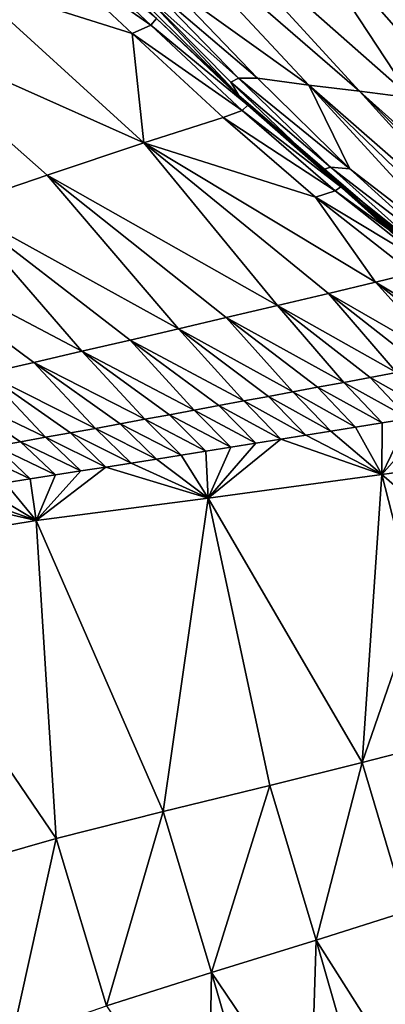
# Model space of a CAD drawing. Units: metres. Extents: x -22.7 to 18.6, y -11.4 to 17.5.
# Drawn here: x 2.6 to 2.6, y -1 to -0.8 of the extents above; entities that cross this region are included whole.
import ezdxf

# ---------------------------------------------------------------- set-up
doc = ezdxf.new("R2010")
doc.units = ezdxf.units.M
doc.linetypes.add('AUSGEZOGEN', pattern=[0])
doc.linetypes.add('VERDECKT2_S2', pattern=[0.27, 0.2, -0.07])
doc.layers.add('Felsflächen', color=7, linetype='AUSGEZOGEN', lineweight=25)
doc.layers.add('Standard', color=7, linetype='AUSGEZOGEN', lineweight=25)

msp = doc.modelspace()

# ---------------------------------------------------------------- linework, layer by layer
at = {"layer": 'Felsflächen', "color": 35, "linetype": 'AUSGEZOGEN', "lineweight": 25, "transparency": 33554687}
for points in [[(2.60907, -0.74822, 0.75446), (2.68992, -0.83894, 0.70599), (2.63068, -0.74081, 0.66282)], [(2.68992, -0.83894, 0.70599), (2.60907, -0.74822, 0.75446), (2.68122, -0.8417, 0.75172)], [(2.60907, -0.74822, 0.75446), (2.67218, -0.84444, 0.79873), (2.68122, -0.8417, 0.75172)], [(2.67218, -0.84444, 0.79873), (2.60907, -0.74822, 0.75446), (2.62505, -0.80161, 0.84751)], [(2.61548, -0.80458, 0.89189), (2.66328, -0.84743, 0.84602), (2.62505, -0.80161, 0.84751)], [(2.67218, -0.84444, 0.79873), (2.62505, -0.80161, 0.84751), (2.66328, -0.84743, 0.84602)], [(2.60736, -0.80663, 0.93623), (2.65468, -0.84993, 0.89032), (2.61548, -0.80458, 0.89189)], [(2.61548, -0.80458, 0.89189), (2.65468, -0.84993, 0.89032), (2.66328, -0.84743, 0.84602)], [(2.57699, -0.8064, 1.07344), (2.62478, -0.84783, 1.02789), (2.58686, -0.80639, 1.03042)], [(2.57699, -0.8064, 1.07344), (2.61445, -0.84658, 1.0706), (2.62478, -0.84783, 1.02789)], [(2.57699, -0.8064, 1.07344), (2.58543, -0.82575, 1.11439), (2.61445, -0.84658, 1.0706)], [(2.58686, -0.80639, 1.03042), (2.63528, -0.84916, 0.98093), (2.60736, -0.80663, 0.93623)], [(2.63528, -0.84916, 0.98093), (2.58686, -0.80639, 1.03042), (2.62478, -0.84783, 1.02789)], [(2.60736, -0.80663, 0.93623), (2.64624, -0.85084, 0.9344), (2.65468, -0.84993, 0.89032)], [(2.60736, -0.80663, 0.93623), (2.63528, -0.84916, 0.98093), (2.64624, -0.85084, 0.9344)], [(2.60024, -0.84872, 1.21274), (2.5801, -0.82722, 1.16412), (2.56333, -0.81231, 1.21652)], [(2.56333, -0.81231, 1.21652), (2.58343, -0.83304, 1.25858), (2.60024, -0.84872, 1.21274)], [(2.56015, -0.8189, 1.30402), (2.58227, -0.8344, 1.28039), (2.56385, -0.81696, 1.28245)], [(2.56385, -0.81696, 1.28245), (2.58227, -0.8344, 1.28039), (2.58343, -0.83304, 1.25858)], [(2.54478, -0.82538, 1.34919), (2.57848, -0.83609, 1.30188), (2.56015, -0.8189, 1.30402)], [(2.56015, -0.8189, 1.30402), (2.57848, -0.83609, 1.30188), (2.58227, -0.8344, 1.28039)], [(2.52611, -0.83388, 1.39156), (2.58086, -0.85833, 1.34473), (2.54478, -0.82538, 1.34919)], [(2.58086, -0.85833, 1.34473), (2.57848, -0.83609, 1.30188), (2.54478, -0.82538, 1.34919)], [(2.5801, -0.82722, 1.16412), (2.60018, -0.84517, 1.1373), (2.58167, -0.82609, 1.13897)], [(2.58167, -0.82609, 1.13897), (2.60402, -0.84518, 1.11281), (2.58543, -0.82575, 1.11439)], [(2.58167, -0.82609, 1.13897), (2.60018, -0.84517, 1.1373), (2.60402, -0.84518, 1.11281)], [(2.61445, -0.84658, 1.0706), (2.58543, -0.82575, 1.11439), (2.60402, -0.84518, 1.11281)], [(2.5801, -0.82722, 1.16412), (2.59858, -0.84599, 1.16237), (2.60018, -0.84517, 1.1373)], [(2.5801, -0.82722, 1.16412), (2.60024, -0.84872, 1.21274), (2.59858, -0.84599, 1.16237)], [(2.52611, -0.83388, 1.39156), (2.5612, -0.86495, 1.38698), (2.58086, -0.85833, 1.34473)], [(2.52611, -0.83388, 1.39156), (2.54266, -0.87122, 1.42587), (2.5612, -0.86495, 1.38698)], [(2.58227, -0.8344, 1.28039), (2.60206, -0.85065, 1.2566), (2.58343, -0.83304, 1.25858)], [(2.60024, -0.84872, 1.21274), (2.58343, -0.83304, 1.25858), (2.60206, -0.85065, 1.2566)], [(2.57848, -0.83609, 1.30188), (2.60089, -0.85174, 1.27838), (2.58227, -0.8344, 1.28039)], [(2.57848, -0.83609, 1.30188), (2.59701, -0.8532, 1.29981), (2.60089, -0.85174, 1.27838)], [(2.57848, -0.83609, 1.30188), (2.58086, -0.85833, 1.34473), (2.59701, -0.8532, 1.29981)], [(2.58227, -0.8344, 1.28039), (2.60089, -0.85174, 1.27838), (2.60206, -0.85065, 1.2566)], [(2.59858, -0.84599, 1.16237), (2.6189, -0.86331, 1.13578), (2.60018, -0.84517, 1.1373)], [(2.60024, -0.84872, 1.21274), (2.61726, -0.86381, 1.1607), (2.59858, -0.84599, 1.16237)], [(2.59858, -0.84599, 1.16237), (2.61726, -0.86381, 1.1607), (2.6189, -0.86331, 1.13578)], [(2.60018, -0.84517, 1.1373), (2.6189, -0.86331, 1.13578), (2.62283, -0.86366, 1.11145)], [(2.60018, -0.84517, 1.1373), (2.62283, -0.86366, 1.11145), (2.60402, -0.84518, 1.11281)], [(2.62283, -0.86366, 1.11145), (2.61445, -0.84658, 1.0706), (2.60402, -0.84518, 1.11281)], [(2.61445, -0.84658, 1.0706), (2.6476, -0.88269, 1.08954), (2.65332, -0.88412, 1.06868)], [(2.6476, -0.88269, 1.08954), (2.61445, -0.84658, 1.0706), (2.62283, -0.86366, 1.11145)], [(2.65891, -0.88545, 1.04754), (2.61445, -0.84658, 1.0706), (2.65332, -0.88412, 1.06868)], [(2.61445, -0.84658, 1.0706), (2.65891, -0.88545, 1.04754), (2.62478, -0.84783, 1.02789)], [(2.66943, -0.88784, 1.00273), (2.62478, -0.84783, 1.02789), (2.66405, -0.8866, 1.02617)], [(2.62478, -0.84783, 1.02789), (2.66943, -0.88784, 1.00273), (2.63528, -0.84916, 0.98093)], [(2.62478, -0.84783, 1.02789), (2.65891, -0.88545, 1.04754), (2.66405, -0.8866, 1.02617)], [(2.63701, -0.8817, 1.18398), (2.60024, -0.84872, 1.21274), (2.63849, -0.88244, 1.20897)], [(2.61726, -0.86381, 1.1607), (2.60024, -0.84872, 1.21274), (2.63701, -0.8817, 1.18398)], [(2.62095, -0.8673, 1.25475), (2.60024, -0.84872, 1.21274), (2.60206, -0.85065, 1.2566)], [(2.60024, -0.84872, 1.21274), (2.6399, -0.88286, 1.23087), (2.63849, -0.88244, 1.20897)], [(2.6399, -0.88286, 1.23087), (2.60024, -0.84872, 1.21274), (2.62095, -0.8673, 1.25475)], [(2.59701, -0.8532, 1.29981), (2.6198, -0.86814, 1.2766), (2.60089, -0.85174, 1.27838)], [(2.60089, -0.85174, 1.27838), (2.62095, -0.8673, 1.25475), (2.60206, -0.85065, 1.2566)], [(2.60089, -0.85174, 1.27838), (2.6198, -0.86814, 1.2766), (2.62095, -0.8673, 1.25475)], [(2.58086, -0.85833, 1.34473), (2.61585, -0.86939, 1.29813), (2.59701, -0.8532, 1.29981)], [(2.59701, -0.8532, 1.29981), (2.61585, -0.86939, 1.29813), (2.6198, -0.86814, 1.2766)], [(2.5612, -0.86495, 1.38698), (2.6081, -0.89146, 1.36353), (2.58086, -0.85833, 1.34473)], [(2.58086, -0.85833, 1.34473), (2.6081, -0.89146, 1.36353), (2.61844, -0.889, 1.34226)], [(2.62805, -0.8867, 1.3203), (2.58086, -0.85833, 1.34473), (2.61844, -0.889, 1.34226)], [(2.61585, -0.86939, 1.29813), (2.58086, -0.85833, 1.34473), (2.62805, -0.8867, 1.3203)], [(2.61726, -0.86381, 1.1607), (2.63837, -0.88076, 1.1344), (2.6189, -0.86331, 1.13578)], [(2.61726, -0.86381, 1.1607), (2.63701, -0.8817, 1.18398), (2.63667, -0.88095, 1.15907)], [(2.61726, -0.86381, 1.1607), (2.63667, -0.88095, 1.15907), (2.63837, -0.88076, 1.1344)], [(2.6189, -0.86331, 1.13578), (2.63837, -0.88076, 1.1344), (2.64241, -0.88144, 1.11035)], [(2.6189, -0.86331, 1.13578), (2.64241, -0.88144, 1.11035), (2.62283, -0.86366, 1.11145)], [(2.6476, -0.88269, 1.08954), (2.62283, -0.86366, 1.11145), (2.64241, -0.88144, 1.11035)], [(2.54266, -0.87122, 1.42587), (2.5879, -0.89621, 1.40382), (2.5612, -0.86495, 1.38698)], [(2.6081, -0.89146, 1.36353), (2.5612, -0.86495, 1.38698), (2.59766, -0.89392, 1.38449)], [(2.5612, -0.86495, 1.38698), (2.5879, -0.89621, 1.40382), (2.59766, -0.89392, 1.38449)], [(2.61585, -0.86939, 1.29813), (2.6396, -0.88375, 1.27503), (2.6198, -0.86814, 1.2766)], [(2.6198, -0.86814, 1.2766), (2.64067, -0.88319, 1.25293), (2.62095, -0.8673, 1.25475)], [(2.6198, -0.86814, 1.2766), (2.6396, -0.88375, 1.27503), (2.64067, -0.88319, 1.25293)], [(2.6399, -0.88286, 1.23087), (2.62095, -0.8673, 1.25475), (2.64067, -0.88319, 1.25293)], [(2.61585, -0.86939, 1.29813), (2.63558, -0.88485, 1.29689), (2.6396, -0.88375, 1.27503)], [(2.61585, -0.86939, 1.29813), (2.62805, -0.8867, 1.3203), (2.63558, -0.88485, 1.29689)], [(2.52405, -0.8775, 1.46513), (2.56827, -0.90079, 1.44277), (2.54266, -0.87122, 1.42587)], [(2.54266, -0.87122, 1.42587), (2.56827, -0.90079, 1.44277), (2.5781, -0.8985, 1.4232)], [(2.5879, -0.89621, 1.40382), (2.54266, -0.87122, 1.42587), (2.5781, -0.8985, 1.4232)], [(2.56827, -0.90079, 1.44277), (2.52405, -0.8775, 1.46513), (2.55851, -0.90306, 1.46229)], [(2.52405, -0.8775, 1.46513), (2.54861, -0.90535, 1.4822), (2.55851, -0.90306, 1.46229)], [(2.62805, -0.8867, 1.3203), (2.65185, -0.90104, 1.30785), (2.63558, -0.88485, 1.29689)], [(2.61844, -0.889, 1.34226), (2.64278, -0.903, 1.33069), (2.62805, -0.8867, 1.3203)], [(2.62805, -0.8867, 1.3203), (2.64278, -0.903, 1.33069), (2.64758, -0.90199, 1.31951)], [(2.65185, -0.90104, 1.30785), (2.62805, -0.8867, 1.3203), (2.64758, -0.90199, 1.31951)], [(2.6081, -0.89146, 1.36353), (2.63231, -0.9051, 1.35217), (2.61844, -0.889, 1.34226)], [(2.64278, -0.903, 1.33069), (2.61844, -0.889, 1.34226), (2.63762, -0.90405, 1.34152)], [(2.61844, -0.889, 1.34226), (2.63231, -0.9051, 1.35217), (2.63762, -0.90405, 1.34152)], [(2.59766, -0.89392, 1.38449), (2.62161, -0.90713, 1.37324), (2.6081, -0.89146, 1.36353)], [(2.6081, -0.89146, 1.36353), (2.62161, -0.90713, 1.37324), (2.62696, -0.90613, 1.36274)], [(2.63231, -0.9051, 1.35217), (2.6081, -0.89146, 1.36353), (2.62696, -0.90613, 1.36274)], [(2.5879, -0.89621, 1.40382), (2.61124, -0.90906, 1.3933), (2.59766, -0.89392, 1.38449)], [(2.62161, -0.90713, 1.37324), (2.59766, -0.89392, 1.38449), (2.61625, -0.90813, 1.38365)], [(2.59766, -0.89392, 1.38449), (2.61124, -0.90906, 1.3933), (2.61625, -0.90813, 1.38365)], [(2.5781, -0.8985, 1.4232), (2.6012, -0.91092, 1.41255), (2.5879, -0.89621, 1.40382)], [(2.5879, -0.89621, 1.40382), (2.6012, -0.91092, 1.41255), (2.60623, -0.90999, 1.40292)], [(2.61124, -0.90906, 1.3933), (2.5879, -0.89621, 1.40382), (2.60623, -0.90999, 1.40292)], [(2.56827, -0.90079, 1.44277), (2.59112, -0.91279, 1.43198), (2.5781, -0.8985, 1.4232)], [(2.6012, -0.91092, 1.41255), (2.5781, -0.8985, 1.4232), (2.59616, -0.91186, 1.42223)], [(2.5781, -0.8985, 1.4232), (2.59112, -0.91279, 1.43198), (2.59616, -0.91186, 1.42223)], [(2.55851, -0.90306, 1.46229), (2.58107, -0.91464, 1.4515), (2.56827, -0.90079, 1.44277)], [(2.56827, -0.90079, 1.44277), (2.58107, -0.91464, 1.4515), (2.58609, -0.91372, 1.44174)], [(2.59112, -0.91279, 1.43198), (2.56827, -0.90079, 1.44277), (2.58609, -0.91372, 1.44174)], [(2.54861, -0.90535, 1.4822), (2.57101, -0.91649, 1.47115), (2.55851, -0.90306, 1.46229)], [(2.58107, -0.91464, 1.4515), (2.55851, -0.90306, 1.46229), (2.57609, -0.91556, 1.46123)], [(2.55851, -0.90306, 1.46229), (2.57101, -0.91649, 1.47115), (2.57609, -0.91556, 1.46123)], [(2.5387, -0.9076, 1.50221), (2.56086, -0.91832, 1.49105), (2.54861, -0.90535, 1.4822)], [(2.54861, -0.90535, 1.4822), (2.56086, -0.91832, 1.49105), (2.56594, -0.91741, 1.48108)], [(2.57101, -0.91649, 1.47115), (2.54861, -0.90535, 1.4822), (2.56594, -0.91741, 1.48108)], [(2.62161, -0.90713, 1.37324), (2.63479, -0.91449, 1.36088), (2.62696, -0.90613, 1.36274)], [(2.62696, -0.90613, 1.36274), (2.64018, -0.91359, 1.35033), (2.63231, -0.9051, 1.35217)], [(2.62696, -0.90613, 1.36274), (2.63479, -0.91449, 1.36088), (2.64018, -0.91359, 1.35033)], [(2.56086, -0.91832, 1.49105), (2.5387, -0.9076, 1.50221), (2.55577, -0.91922, 1.50104)], [(2.5387, -0.9076, 1.50221), (2.55068, -0.92014, 1.51102), (2.55577, -0.91922, 1.50104)], [(2.61124, -0.90906, 1.3933), (2.62397, -0.91624, 1.38177), (2.61625, -0.90813, 1.38365)], [(2.61625, -0.90813, 1.38365), (2.62939, -0.91537, 1.37136), (2.62161, -0.90713, 1.37324)], [(2.61625, -0.90813, 1.38365), (2.62397, -0.91624, 1.38177), (2.62939, -0.91537, 1.37136)], [(2.62161, -0.90713, 1.37324), (2.62939, -0.91537, 1.37136), (2.63479, -0.91449, 1.36088)], [(2.6012, -0.91092, 1.41255), (2.61386, -0.91787, 1.40102), (2.60623, -0.90999, 1.40292)], [(2.60623, -0.90999, 1.40292), (2.61892, -0.91705, 1.39141), (2.61124, -0.90906, 1.3933)], [(2.60623, -0.90999, 1.40292), (2.61386, -0.91787, 1.40102), (2.61892, -0.91705, 1.39141)], [(2.61124, -0.90906, 1.3933), (2.61892, -0.91705, 1.39141), (2.62397, -0.91624, 1.38177)], [(2.59112, -0.91279, 1.43198), (2.6037, -0.91951, 1.42032), (2.59616, -0.91186, 1.42223)], [(2.59616, -0.91186, 1.42223), (2.60879, -0.91868, 1.41064), (2.6012, -0.91092, 1.41255)], [(2.59616, -0.91186, 1.42223), (2.6037, -0.91951, 1.42032), (2.60879, -0.91868, 1.41064)], [(2.6012, -0.91092, 1.41255), (2.60879, -0.91868, 1.41064), (2.61386, -0.91787, 1.40102)], [(2.58107, -0.91464, 1.4515), (2.59353, -0.92114, 1.43983), (2.58609, -0.91372, 1.44174)], [(2.58609, -0.91372, 1.44174), (2.59861, -0.92033, 1.43006), (2.59112, -0.91279, 1.43198)], [(2.58609, -0.91372, 1.44174), (2.59353, -0.92114, 1.43983), (2.59861, -0.92033, 1.43006)], [(2.59112, -0.91279, 1.43198), (2.59861, -0.92033, 1.43006), (2.6037, -0.91951, 1.42032)], [(2.6628, -0.92129, 1.3089), (2.64018, -0.91359, 1.35033), (2.62932, -0.92587, 1.37761)], [(2.63479, -0.91449, 1.36088), (2.62932, -0.92587, 1.37761), (2.64018, -0.91359, 1.35033)], [(2.62939, -0.91537, 1.37136), (2.62932, -0.92587, 1.37761), (2.63479, -0.91449, 1.36088)], [(2.56594, -0.91741, 1.48108), (2.57829, -0.92357, 1.46923), (2.57101, -0.91649, 1.47115)], [(2.57101, -0.91649, 1.47115), (2.58342, -0.92276, 1.45931), (2.57609, -0.91556, 1.46123)], [(2.57101, -0.91649, 1.47115), (2.57829, -0.92357, 1.46923), (2.58342, -0.92276, 1.45931)], [(2.57609, -0.91556, 1.46123), (2.58846, -0.92195, 1.44959), (2.58107, -0.91464, 1.4515)], [(2.57609, -0.91556, 1.46123), (2.58342, -0.92276, 1.45931), (2.58846, -0.92195, 1.44959)], [(2.58107, -0.91464, 1.4515), (2.58846, -0.92195, 1.44959), (2.59353, -0.92114, 1.43983)], [(2.61892, -0.91705, 1.39141), (2.62932, -0.92587, 1.37761), (2.62397, -0.91624, 1.38177)], [(2.62397, -0.91624, 1.38177), (2.62932, -0.92587, 1.37761), (2.62939, -0.91537, 1.37136)], [(2.55577, -0.91922, 1.50104), (2.56804, -0.92517, 1.48913), (2.56086, -0.91832, 1.49105)], [(2.56086, -0.91832, 1.49105), (2.57317, -0.92438, 1.47916), (2.56594, -0.91741, 1.48108)], [(2.56086, -0.91832, 1.49105), (2.56804, -0.92517, 1.48913), (2.57317, -0.92438, 1.47916)], [(2.56594, -0.91741, 1.48108), (2.57317, -0.92438, 1.47916), (2.57829, -0.92357, 1.46923)], [(2.60879, -0.91868, 1.41064), (2.62932, -0.92587, 1.37761), (2.61386, -0.91787, 1.40102)], [(2.61386, -0.91787, 1.40102), (2.62932, -0.92587, 1.37761), (2.61892, -0.91705, 1.39141)], [(2.54559, -0.92108, 1.52095), (2.55776, -0.92676, 1.50908), (2.55068, -0.92014, 1.51102)], [(2.55068, -0.92014, 1.51102), (2.56291, -0.92596, 1.49911), (2.55577, -0.91922, 1.50104)], [(2.55068, -0.92014, 1.51102), (2.55776, -0.92676, 1.50908), (2.56291, -0.92596, 1.49911)], [(2.55577, -0.91922, 1.50104), (2.56291, -0.92596, 1.49911), (2.56804, -0.92517, 1.48913)], [(2.59353, -0.92114, 1.43983), (2.59399, -0.93068, 1.44483), (2.59861, -0.92033, 1.43006)], [(2.62932, -0.92587, 1.37761), (2.60879, -0.91868, 1.41064), (2.59399, -0.93068, 1.44483)], [(2.6037, -0.91951, 1.42032), (2.59399, -0.93068, 1.44483), (2.60879, -0.91868, 1.41064)], [(2.59861, -0.92033, 1.43006), (2.59399, -0.93068, 1.44483), (2.6037, -0.91951, 1.42032)], [(2.54559, -0.92108, 1.52095), (2.55262, -0.92758, 1.51901), (2.55776, -0.92676, 1.50908)], [(2.58342, -0.92276, 1.45931), (2.59399, -0.93068, 1.44483), (2.58846, -0.92195, 1.44959)], [(2.58846, -0.92195, 1.44959), (2.59399, -0.93068, 1.44483), (2.59353, -0.92114, 1.43983)], [(2.6628, -0.92129, 1.3089), (2.62932, -0.92587, 1.37761), (2.65605, -0.94897, 1.32965)], [(2.59399, -0.93068, 1.44483), (2.57317, -0.92438, 1.47916), (2.55899, -0.93527, 1.51231)], [(2.56804, -0.92517, 1.48913), (2.55899, -0.93527, 1.51231), (2.57317, -0.92438, 1.47916)], [(2.57317, -0.92438, 1.47916), (2.59399, -0.93068, 1.44483), (2.57829, -0.92357, 1.46923)], [(2.57829, -0.92357, 1.46923), (2.59399, -0.93068, 1.44483), (2.58342, -0.92276, 1.45931)], [(2.55776, -0.92676, 1.50908), (2.55899, -0.93527, 1.51231), (2.56291, -0.92596, 1.49911)], [(2.56291, -0.92596, 1.49911), (2.55899, -0.93527, 1.51231), (2.56804, -0.92517, 1.48913)], [(2.62932, -0.92587, 1.37761), (2.59399, -0.93068, 1.44483), (2.62533, -0.98453, 1.39459)], [(2.62932, -0.92587, 1.37761), (2.62533, -0.98453, 1.39459), (2.63624, -0.9529, 1.36871)], [(2.63624, -0.9529, 1.36871), (2.65605, -0.94897, 1.32965), (2.62932, -0.92587, 1.37761)], [(2.5423, -0.92933, 1.53869), (2.55899, -0.93527, 1.51231), (2.54748, -0.92843, 1.52887)], [(2.54748, -0.92843, 1.52887), (2.55899, -0.93527, 1.51231), (2.55262, -0.92758, 1.51901)], [(2.55262, -0.92758, 1.51901), (2.55899, -0.93527, 1.51231), (2.55776, -0.92676, 1.50908)], [(2.55899, -0.93527, 1.51231), (2.53714, -0.93028, 1.54837), (2.52302, -0.94116, 1.57891)], [(2.53714, -0.93028, 1.54837), (2.55899, -0.93527, 1.51231), (2.5423, -0.92933, 1.53869)], [(2.59399, -0.93068, 1.44483), (2.55899, -0.93527, 1.51231), (2.58484, -0.99453, 1.4737)], [(2.58484, -0.99453, 1.4737), (2.60652, -0.98925, 1.43122), (2.59399, -0.93068, 1.44483)], [(2.60652, -0.98925, 1.43122), (2.62533, -0.98453, 1.39459), (2.59399, -0.93068, 1.44483)], [(2.55899, -0.93527, 1.51231), (2.52302, -0.94116, 1.57891), (2.56304, -1.00003, 1.51598)], [(2.56304, -1.00003, 1.51598), (2.58484, -0.99453, 1.4737), (2.55899, -0.93527, 1.51231)], [(2.54336, -1.00565, 1.55249), (2.56304, -1.00003, 1.51598), (2.52302, -0.94116, 1.57891)], [(2.64404, -0.97972, 1.35809), (2.63624, -0.9529, 1.36871), (2.62533, -0.98453, 1.39459)], [(2.63437, -1.01493, 1.38253), (2.64404, -0.97972, 1.35809), (2.62533, -0.98453, 1.39459)], [(2.61594, -1.02077, 1.41878), (2.62533, -0.98453, 1.39459), (2.60652, -0.98925, 1.43122)], [(2.61594, -1.02077, 1.41878), (2.63437, -1.01493, 1.38253), (2.62533, -0.98453, 1.39459)], [(2.59467, -1.02733, 1.46082), (2.60652, -0.98925, 1.43122), (2.58484, -0.99453, 1.4737)], [(2.59467, -1.02733, 1.46082), (2.61594, -1.02077, 1.41878), (2.60652, -0.98925, 1.43122)], [(2.5733, -1.03412, 1.50266), (2.58484, -0.99453, 1.4737), (2.56304, -1.00003, 1.51598)], [(2.5733, -1.03412, 1.50266), (2.59467, -1.02733, 1.46082), (2.58484, -0.99453, 1.4737)], [(2.55401, -1.04084, 1.53881), (2.56304, -1.00003, 1.51598), (2.54336, -1.00565, 1.55249)], [(2.55401, -1.04084, 1.53881), (2.5733, -1.03412, 1.50266), (2.56304, -1.00003, 1.51598)], [(2.63437, -1.01493, 1.38253), (2.61594, -1.02077, 1.41878), (2.6343, -1.04967, 1.38897)], [(2.61594, -1.02077, 1.41878), (2.59467, -1.02733, 1.46082), (2.61479, -1.0571, 1.42774)], [(2.61479, -1.0571, 1.42774), (2.62525, -1.05315, 1.40693), (2.61594, -1.02077, 1.41878)], [(2.61594, -1.02077, 1.41878), (2.62525, -1.05315, 1.40693), (2.6343, -1.04967, 1.38897)], [(2.59467, -1.02733, 1.46082), (2.5733, -1.03412, 1.50266), (2.59397, -1.065, 1.46932)], [(2.59397, -1.065, 1.46932), (2.60439, -1.06103, 1.44855), (2.59467, -1.02733, 1.46082)], [(2.59467, -1.02733, 1.46082), (2.60439, -1.06103, 1.44855), (2.61479, -1.0571, 1.42774)]]:
    msp.add_3dface(points, dxfattribs=at)
at = {"layer": 'Standard', "color": 94, "linetype": 'AUSGEZOGEN', "lineweight": 25, "transparency": 33554687, "invisible_edges": 3}
for points in [[(-1.23376, -11.00812), (-16.81778, 12.27454), (4.19776, -9.98155)], [(4.19776, -9.98155), (-16.81778, 12.27454), (12.76788, -11.03926)], [(12.76788, -11.03926), (-16.81778, 12.27454), (15.93491, -7.28718)], [(15.93491, -7.28718), (-16.81778, 12.27454), (18.63135, -3.19083)], [(18.63135, -3.19083), (-16.81778, 12.27454), (18.19406, 1.98072)]]:
    msp.add_3dface(points, dxfattribs=at)
at = {"layer": 'Standard', "color": 5, "linetype": 'VERDECKT2_S2', "lineweight": 25, "transparency": 33554687}
msp.add_3dface([(1.76829, -0.07433, 0.2), (1.09847, -1.41647, 0.2), (2.4406, -2.0863, 0.2), (3.11043, -0.74416, 0.2)], dxfattribs=at)

doc.saveas('drawing.dxf')
